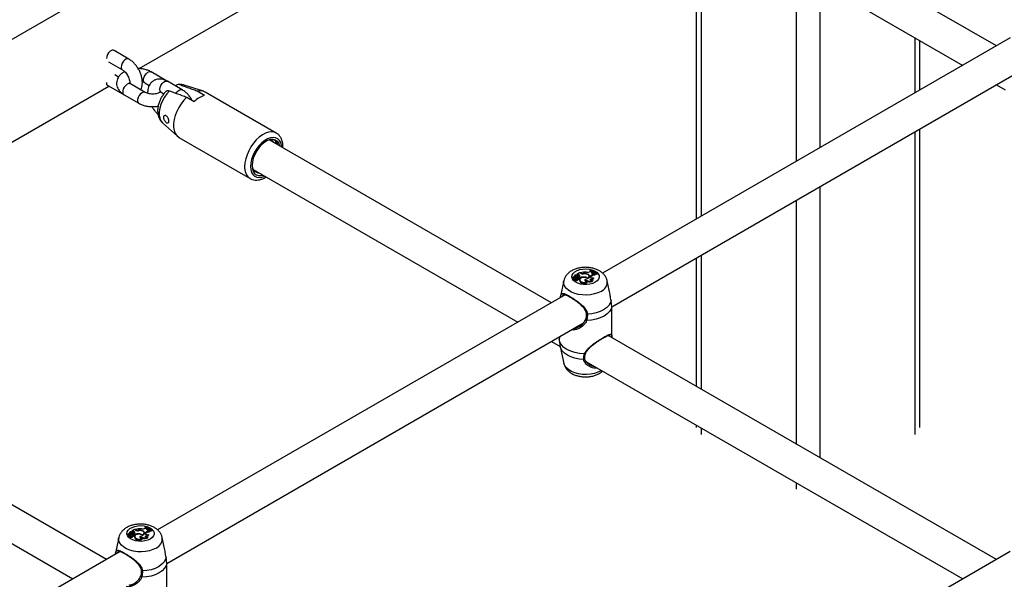
# Model space of a CAD drawing. Units: millimetres. Extents: x 0 to 42, y 0 to 29.8.
# Drawn here: x 31.3 to 32.3, y 24.8 to 25.3 of the extents above; entities that cross this region are included whole.
import ezdxf

# ---------------------------------------------------------------- set-up
doc = ezdxf.new("R2010")
doc.units = ezdxf.units.MM

msp = doc.modelspace()

# ---------------------------------------------------------------- linework, layer by layer
at = {"color": 7, "linetype": 'Continuous', "lineweight": 25}
for p, q in [((32.17982, 25.77155), (30.561, 24.83703)), ((31.43611, 25.2443), (31.83154, 25.47258)), ((32.25334, 25.26591), (31.98426, 25.42125)), ((31.9691, 25.39305), (32.22133, 25.24744)), ((31.96723, 25.38383), (31.96723, 25.10075)), ((32.26656, 25.27355), (31.87791, 25.04918)), ((32.18025, 25.22372), (32.18025, 25.27116)), ((31.41207, 25.2616), (31.41062, 25.26235)), ((31.42621, 25.25344), (31.41207, 25.2616)), ((31.40695, 25.25071), (31.42021, 25.24305)), ((31.88658, 25.01724), (32.2839, 25.24661)), ((31.41637, 25.23626), (31.41295, 25.23824)), ((31.46157, 25.23303), (31.44743, 25.24119)), ((32.26087, 25.23331), (32.26087, 25.23312)), ((31.01185, 24.99938), (31.40727, 25.22766)), ((31.40607, 25.22835), (31.42021, 25.22019)), ((31.44177, 25.2216), (31.42763, 25.22976)), ((31.44143, 25.2308), (31.44569, 25.22834)), ((31.47712, 25.22405), (31.46298, 25.23221)), ((31.49726, 25.22271), (31.47893, 25.22857)), ((32.25334, 25.22896), (32.26171, 25.22413)), ((31.42021, 25.22019), (31.42097, 25.2198)), ((31.42163, 25.21937), (31.43577, 25.21121)), ((31.45698, 25.22182), (31.45965, 25.22029)), ((31.48146, 25.21707), (31.48853, 25.21299)), ((31.49843, 25.2187), (31.49136, 25.22278)), ((31.56679, 25.18279), (31.49891, 25.22198)), ((31.45822, 25.19269), (31.47245, 25.17975)), ((32.18025, 24.90194), (32.18025, 25.18677)), ((31.47391, 25.17868), (31.5418, 25.13949)), ((31.56679, 25.18279), (31.56658, 25.18291)), ((31.82907, 25.02099), (31.56, 25.17632)), ((31.54484, 25.14813), (31.79707, 25.00252)), ((31.54754, 25.1466), (31.54555, 25.14707)), ((31.96723, 25.0638), (31.96723, 24.94124)), ((31.85071, 25.04635), (31.85066, 25.04587)), ((31.85074, 25.04612), (31.85072, 25.04601)), ((31.85191, 25.04516), (31.85182, 25.04597)), ((31.85233, 25.04651), (31.85224, 25.0457)), ((31.85224, 25.0457), (31.85225, 25.04558)), ((31.85234, 25.04641), (31.85225, 25.04558)), ((31.85266, 25.04732), (31.85269, 25.04726)), ((31.85273, 25.04693), (31.85269, 25.04726)), ((31.85344, 25.04807), (31.85335, 25.04769)), ((31.85411, 25.04721), (31.85335, 25.0472)), ((31.85591, 25.0495), (31.85344, 25.04807)), ((31.8541, 25.04808), (31.85344, 25.04807)), ((31.8541, 25.04808), (31.85411, 25.04721)), ((31.85426, 25.04639), (31.85434, 25.04557)), ((31.85436, 25.0457), (31.85427, 25.04651)), ((31.85434, 25.04557), (31.85436, 25.0457)), ((31.85582, 25.04741), (31.85573, 25.04658)), ((31.85667, 25.04906), (31.85591, 25.0495)), ((31.85645, 25.04966), (31.85637, 25.04923)), ((31.85693, 25.04938), (31.85645, 25.04966)), ((31.85935, 25.04886), (31.85935, 25.0485)), ((31.86023, 25.04551), (31.86023, 25.04508)), ((31.86355, 25.04835), (31.86353, 25.04792)), ((31.86506, 25.04557), (31.86497, 25.04639)), ((31.86588, 25.05261), (31.86577, 25.0518)), ((31.86618, 25.05278), (31.86588, 25.05261)), ((31.86632, 25.05088), (31.86696, 25.05124)), ((31.86639, 25.04629), (31.86669, 25.04665)), ((31.86639, 25.04629), (31.86647, 25.04545)), ((31.86647, 25.04545), (31.86677, 25.04581)), ((31.86669, 25.04665), (31.86677, 25.04581)), ((31.86771, 25.05078), (31.86696, 25.05124)), ((31.86734, 25.05031), (31.86771, 25.05078)), ((31.86734, 25.05031), (31.86742, 25.04952)), ((31.86743, 25.04948), (31.86781, 25.04998)), ((31.86771, 25.05078), (31.86781, 25.04998)), ((31.86965, 25.04929), (31.87029, 25.04957)), ((31.87096, 25.04933), (31.87029, 25.04957)), ((31.8705, 25.04817), (31.87062, 25.04731)), ((31.87096, 25.04933), (31.87111, 25.04852)), ((31.8725, 25.04922), (31.8728, 25.04939)), ((31.8725, 25.04922), (31.87252, 25.04834)), ((31.87252, 25.04834), (31.87295, 25.04859)), ((31.8728, 25.04939), (31.87295, 25.04859)), ((31.84089, 25.0419), (31.8374, 25.02587)), ((31.84937, 25.04504), (31.84928, 25.04422)), ((31.84941, 25.04529), (31.84939, 25.04506)), ((31.85139, 25.04513), (31.84941, 25.04506)), ((31.85081, 25.04532), (31.84943, 25.04527)), ((31.8501, 25.04378), (31.85001, 25.04297)), ((31.8518, 25.04413), (31.85171, 25.04494)), ((31.85211, 25.0433), (31.85211, 25.04241)), ((31.85244, 25.04533), (31.85233, 25.04446)), ((31.85421, 25.04293), (31.85412, 25.04375)), ((31.85501, 25.04418), (31.85505, 25.04332)), ((31.85524, 25.04547), (31.85518, 25.04502)), ((31.85524, 25.04547), (31.85593, 25.04507)), ((31.85563, 25.04385), (31.85555, 25.04466)), ((31.85557, 25.04439), (31.85591, 25.0442)), ((31.85593, 25.04507), (31.85591, 25.0442)), ((31.85601, 25.04304), (31.85593, 25.04223)), ((31.85593, 25.04223), (31.85605, 25.04151)), ((31.85613, 25.04234), (31.85605, 25.04151)), ((31.86149, 25.04334), (31.86145, 25.04243)), ((31.86337, 25.04447), (31.86336, 25.0441)), ((31.8634, 25.04161), (31.86359, 25.04091)), ((31.86647, 25.04545), (31.86637, 25.04531)), ((31.86841, 25.0426), (31.86867, 25.0419)), ((31.8691, 25.04479), (31.8692, 25.04406)), ((31.88428, 25.03287), (31.88232, 25.0419)), ((31.84229, 25.02862), (31.45365, 24.80426)), ((31.88657, 25.01684), (31.88658, 25.01784)), ((31.8866, 24.98819), (31.8866, 25.01684)), ((31.46231, 24.77231), (31.85964, 25.00169)), ((32.25334, 24.77607), (31.88309, 24.9898)), ((31.82907, 24.98404), (31.83745, 24.97921)), ((31.8366, 24.98839), (31.8366, 24.98819)), ((31.83664, 24.98819), (31.83663, 24.986)), ((31.83663, 24.986), (31.8369, 24.98293)), ((31.88657, 24.9882), (31.88658, 24.98779)), ((31.8374, 24.97917), (31.84089, 24.96313)), ((31.86091, 24.96771), (31.86091, 24.96769)), ((31.86204, 24.96501), (32.22133, 24.75759)), ((31.86569, 24.962), (31.8668, 24.96132)), ((31.40481, 24.77607), (31.13574, 24.9314)), ((31.12057, 24.9032), (31.37281, 24.75759)), ((31.96723, 24.90429), (31.96723, 24.90194)), ((31.42645, 24.80143), (31.4264, 24.80095)), ((31.42807, 24.80159), (31.42798, 24.80078)), ((31.42807, 24.80149), (31.42799, 24.80066)), ((31.4284, 24.8024), (31.42843, 24.80233)), ((31.42846, 24.80201), (31.42843, 24.80233)), ((31.42918, 24.80315), (31.42908, 24.80276)), ((31.42985, 24.80229), (31.42908, 24.80228)), ((31.43165, 24.80457), (31.42918, 24.80315)), ((31.42984, 24.80315), (31.42918, 24.80315)), ((31.42984, 24.80315), (31.42985, 24.80229)), ((31.42999, 24.80147), (31.43008, 24.80064)), ((31.43009, 24.80078), (31.43, 24.80159)), ((31.43155, 24.80249), (31.43147, 24.80166)), ((31.43241, 24.80414), (31.43165, 24.80457)), ((31.43219, 24.80473), (31.43211, 24.80431)), ((31.43266, 24.80446), (31.43219, 24.80473)), ((31.43508, 24.80394), (31.43509, 24.80357)), ((31.43929, 24.80343), (31.43926, 24.80299)), ((31.44079, 24.80065), (31.44071, 24.80146)), ((31.44162, 24.80768), (31.4415, 24.80687)), ((31.44192, 24.80786), (31.44162, 24.80768)), ((31.44206, 24.80596), (31.44269, 24.80632)), ((31.44213, 24.80137), (31.44243, 24.80173)), ((31.44243, 24.80173), (31.44251, 24.80089)), ((31.44344, 24.80586), (31.44269, 24.80632)), ((31.44308, 24.80539), (31.44344, 24.80586)), ((31.44308, 24.80539), (31.44315, 24.8046)), ((31.44316, 24.80456), (31.44355, 24.80506)), ((31.44344, 24.80586), (31.44355, 24.80506)), ((31.44539, 24.80437), (31.44603, 24.80465)), ((31.4467, 24.80441), (31.44603, 24.80465)), ((31.44623, 24.80325), (31.44635, 24.80239)), ((31.4467, 24.80441), (31.44684, 24.8036)), ((31.44824, 24.8043), (31.44854, 24.80447)), ((31.44824, 24.8043), (31.44826, 24.80342)), ((31.44826, 24.80342), (31.44869, 24.80367)), ((31.44854, 24.80447), (31.44869, 24.80367)), ((31.41663, 24.79697), (31.41314, 24.78094)), ((31.4251, 24.80011), (31.42502, 24.7993)), ((31.42515, 24.80036), (31.42512, 24.80013)), ((31.42712, 24.80021), (31.42515, 24.80014)), ((31.42655, 24.8004), (31.42517, 24.80035)), ((31.42583, 24.79886), (31.42575, 24.79804)), ((31.42647, 24.8012), (31.42646, 24.80108)), ((31.42753, 24.7992), (31.42745, 24.80002)), ((31.42764, 24.80024), (31.42756, 24.80105)), ((31.42784, 24.79838), (31.42784, 24.79748)), ((31.42798, 24.80078), (31.42799, 24.80066)), ((31.42817, 24.80041), (31.42806, 24.79954)), ((31.42995, 24.79801), (31.42986, 24.79882)), ((31.43008, 24.80064), (31.43009, 24.80078)), ((31.43074, 24.79926), (31.43078, 24.7984)), ((31.43097, 24.80055), (31.43091, 24.8001)), ((31.43097, 24.80055), (31.43166, 24.80015)), ((31.43137, 24.79893), (31.43128, 24.79974)), ((31.43131, 24.79947), (31.43165, 24.79927)), ((31.43166, 24.80015), (31.43165, 24.79927)), ((31.43175, 24.79812), (31.43166, 24.79731)), ((31.43166, 24.79731), (31.43178, 24.79659)), ((31.43187, 24.79742), (31.43178, 24.79659)), ((31.43597, 24.80058), (31.43596, 24.80016)), ((31.43722, 24.79842), (31.43719, 24.79751)), ((31.43911, 24.79955), (31.4391, 24.79918)), ((31.43913, 24.79669), (31.43933, 24.79598)), ((31.4422, 24.80053), (31.44211, 24.80039)), ((31.44213, 24.80137), (31.4422, 24.80053)), ((31.4422, 24.80053), (31.44251, 24.80089)), ((31.44415, 24.79768), (31.44441, 24.79698)), ((31.44484, 24.79986), (31.44494, 24.79914)), ((31.46002, 24.78794), (31.45805, 24.79697)), ((31.41803, 24.7837), (31.32263, 24.72863)), ((32.26656, 24.7837), (31.87791, 24.55934)), ((31.46231, 24.77191), (31.46232, 24.77292)), ((31.46234, 24.74327), (31.46234, 24.77191))]:
    msp.add_line(p, q, dxfattribs=at)
at = {"color": 8, "linetype": 'Continuous', "lineweight": 25}
for p, q in [((31.97191, 25.38293), (31.97191, 25.10345)), ((32.06242, 25.33918), (32.06242, 25.1557)), ((32.08505, 25.32611), (32.08505, 25.16876)), ((32.17556, 25.27386), (32.17556, 25.22101)), ((32.17556, 25.18406), (32.17556, 24.8954)), ((32.08505, 25.13181), (32.08505, 24.87322)), ((32.06242, 25.11875), (32.06242, 24.88628)), ((31.97191, 25.0665), (31.97191, 24.93853)), ((31.85693, 25.04938), (31.85689, 25.04894)), ((31.85081, 25.04532), (31.85082, 25.04511)), ((31.85106, 25.04465), (31.85105, 25.04414)), ((31.85161, 25.04478), (31.85166, 25.04403)), ((31.97191, 24.90158), (31.97191, 24.8954)), ((32.06242, 24.84933), (32.06242, 24.84315)), ((31.43266, 24.80446), (31.43263, 24.80402)), ((31.42655, 24.8004), (31.42655, 24.80019)), ((31.42679, 24.79973), (31.42679, 24.79922)), ((31.42734, 24.79986), (31.4274, 24.79911))]:
    msp.add_line(p, q, dxfattribs=at)
at = {"color": 8, "linetype": 'Continuous', "lineweight": 25, "flags": 128}
for points in [[(31.41207, 25.2616), (31.41119, 25.26188), (31.40981, 25.26166), (31.40833, 25.26081), (31.40695, 25.25943), (31.40582, 25.25768), (31.40508, 25.25578), (31.40483, 25.25396)], [(31.42621, 25.25344), (31.42533, 25.25371), (31.42395, 25.25349), (31.42248, 25.25264), (31.42109, 25.25126), (31.41996, 25.24952), (31.41923, 25.24762), (31.41897, 25.2458)], [(31.44143, 25.2308), (31.44075, 25.23143), (31.44025, 25.23273), (31.44025, 25.23444), (31.44075, 25.23633), (31.4417, 25.23818), (31.44298, 25.23976), (31.44443, 25.2409), (31.44588, 25.24144), (31.44715, 25.24132), (31.44743, 25.24119)], [(31.42763, 25.22976), (31.42735, 25.22989), (31.42608, 25.23001), (31.42463, 25.22947), (31.42318, 25.22833), (31.4219, 25.22675), (31.42095, 25.2249), (31.42045, 25.22301), (31.42045, 25.2213), (31.42095, 25.22), (31.42163, 25.21937)], [(31.45698, 25.22182), (31.45673, 25.22199), (31.456, 25.22304), (31.45574, 25.22457), (31.456, 25.22639), (31.45673, 25.22829), (31.45786, 25.23004), (31.45925, 25.23142), (31.46072, 25.23227), (31.4621, 25.23249), (31.46298, 25.23221)], [(31.47125, 25.22079), (31.472, 25.22187), (31.47339, 25.22325), (31.47486, 25.2241), (31.47625, 25.22432), (31.47713, 25.22405)], [(31.47893, 25.22857), (31.47735, 25.22889), (31.47482, 25.22879)], [(31.42021, 25.22019), (31.41996, 25.22036), (31.41966, 25.22066)], [(31.44177, 25.2216), (31.4415, 25.22173), (31.44022, 25.22184), (31.43877, 25.2213), (31.43732, 25.22017), (31.43604, 25.21858), (31.4351, 25.21673), (31.43459, 25.21484), (31.43459, 25.21314), (31.4351, 25.21183), (31.43577, 25.21121)], [(31.46492, 25.22308), (31.4624, 25.22026), (31.46014, 25.21707), (31.45823, 25.21363), (31.45673, 25.21005), (31.4557, 25.20646), (31.45518, 25.203), (31.45518, 25.19978), (31.4557, 25.19693), (31.45673, 25.19453), (31.45822, 25.19269)], [(31.56658, 25.18291), (31.56481, 25.18362), (31.56225, 25.18396), (31.55947, 25.18365), (31.55654, 25.18269), (31.55355, 25.1811), (31.55057, 25.17895), (31.5477, 25.17628), (31.54503, 25.17317), (31.54262, 25.16972), (31.54054, 25.16603), (31.53886, 25.16219), (31.53763, 25.15832), (31.53687, 25.15453), (31.53662, 25.15094)], [(31.57192, 25.16944), (31.57172, 25.17109), (31.57097, 25.1737), (31.56975, 25.17582), (31.5681, 25.1774), (31.56607, 25.17836), (31.56374, 25.17868), (31.56119, 25.17835), (31.55849, 25.17737), (31.55575, 25.17579), (31.55306, 25.17366), (31.55051, 25.17104), (31.54818, 25.16803), (31.54615, 25.16473), (31.5445, 25.16125), (31.54328, 25.15771), (31.54253, 25.15423), (31.54227, 25.15094)], [(31.54227, 25.15094), (31.54253, 25.14793), (31.54328, 25.14532), (31.5445, 25.14319), (31.54615, 25.14162), (31.54818, 25.14066), (31.55051, 25.14034), (31.55306, 25.14067), (31.55575, 25.14164), (31.55593, 25.14173)], [(31.87637, 25.03187), (31.8734, 25.03045), (31.87004, 25.02937), (31.86638, 25.02866), (31.86257, 25.02836), (31.85872, 25.02846), (31.85497, 25.02897), (31.85145, 25.02987), (31.84827, 25.03112), (31.84554, 25.0327), (31.84337, 25.03453), (31.84181, 25.03656), (31.84093, 25.03873), (31.84075, 25.04095), (31.8409, 25.04195)], [(31.85985, 24.96688), (31.85556, 24.96728), (31.85146, 24.96811), (31.84769, 24.96936), (31.84436, 24.97096), (31.84157, 24.97289), (31.83942, 24.97507), (31.83797, 24.97743), (31.8374, 24.97917)], [(31.8769, 24.95643), (31.87637, 24.95612), (31.8734, 24.95469), (31.87004, 24.95361), (31.86638, 24.95291), (31.86257, 24.9526), (31.85872, 24.9527), (31.85497, 24.95321), (31.85145, 24.95411), (31.84827, 24.95537), (31.84554, 24.95694), (31.84337, 24.95877), (31.84181, 24.96081), (31.84093, 24.96297), (31.84089, 24.96313)], [(31.4521, 24.78695), (31.44914, 24.78553), (31.44577, 24.78445), (31.44212, 24.78374), (31.4383, 24.78343), (31.43446, 24.78354), (31.43071, 24.78405), (31.42718, 24.78494), (31.424, 24.7862), (31.42128, 24.78777), (31.4191, 24.78961), (31.41755, 24.79164), (31.41666, 24.79381), (31.41649, 24.79603), (31.41664, 24.79702)]]:
    msp.add_lwpolyline(points, dxfattribs=at)
at = {"color": 7, "linetype": 'Continuous', "lineweight": 25, "flags": 128}
for points in [[(31.48146, 25.21707), (31.47864, 25.21417), (31.47604, 25.21087), (31.47375, 25.20726), (31.47183, 25.20345), (31.47034, 25.19954), (31.46932, 25.19566), (31.4688, 25.19191), (31.4688, 25.18841), (31.46932, 25.18526), (31.47034, 25.18256), (31.47183, 25.18037), (31.47375, 25.17878), (31.47391, 25.17868)], [(31.56384, 25.17682), (31.56127, 25.17666), (31.55853, 25.17575), (31.55572, 25.17413), (31.55297, 25.17187), (31.55041, 25.16907), (31.54814, 25.16585), (31.54626, 25.16236), (31.54485, 25.15874), (31.54398, 25.15516), (31.54369, 25.15176)], [(31.54369, 25.15176), (31.54395, 25.14884), (31.54474, 25.14634), (31.54602, 25.14437), (31.54774, 25.14299), (31.54983, 25.14227), (31.55221, 25.14223), (31.55425, 25.14269)], [(31.87079, 25.04049), (31.86843, 25.03941), (31.86569, 25.03867), (31.86274, 25.03832), (31.85972, 25.03837), (31.85681, 25.03882), (31.85415, 25.03965), (31.85189, 25.0408), (31.85016, 25.04223), (31.84905, 25.04385), (31.84861, 25.04557), (31.84888, 25.04731), (31.84982, 25.04896), (31.85141, 25.05045), (31.85354, 25.05168), (31.85611, 25.05259), (31.85898, 25.05314), (31.86198, 25.05329), (31.86497, 25.05304), (31.86777, 25.0524), (31.87024, 25.0514), (31.87225, 25.0501), (31.87368, 25.04856), (31.87446, 25.04688), (31.87455, 25.04514), (31.87394, 25.04343), (31.87267, 25.04185), (31.87079, 25.04049)], [(31.85584, 25.04625), (31.85582, 25.04634), (31.85573, 25.04658)], [(31.86337, 25.04447), (31.86409, 25.04485), (31.86461, 25.04532), (31.86491, 25.04585), (31.86497, 25.04641), (31.86477, 25.04696), (31.86434, 25.04746), (31.86371, 25.04788), (31.8629, 25.0482)], [(31.8632, 25.04403), (31.86413, 25.0444), (31.86487, 25.0449), (31.86535, 25.04549), (31.86555, 25.04613), (31.86545, 25.04678), (31.86507, 25.0474), (31.86442, 25.04793), (31.86355, 25.04835)], [(31.865, 25.04502), (31.86506, 25.04557), (31.86506, 25.04557)], [(31.86577, 25.0518), (31.86642, 25.05126), (31.86666, 25.05107)], [(31.86639, 25.04629), (31.86621, 25.04595), (31.86622, 25.04559), (31.86643, 25.04525), (31.8668, 25.04497), (31.86731, 25.04476), (31.8679, 25.04466), (31.86852, 25.04467), (31.8691, 25.04479)], [(31.86734, 25.05031), (31.8672, 25.05003), (31.86724, 25.04974), (31.86744, 25.04947), (31.86778, 25.04926), (31.86823, 25.04912), (31.86873, 25.04908), (31.86922, 25.04914), (31.86965, 25.04929)], [(31.87103, 25.04882), (31.87151, 25.04865), (31.87252, 25.04834)], [(31.85063, 25.0443), (31.85028, 25.0441), (31.85011, 25.04384), (31.85014, 25.04356), (31.85037, 25.04331), (31.85076, 25.04314), (31.85123, 25.04307), (31.85171, 25.04313), (31.85211, 25.0433)], [(31.85176, 25.04401), (31.85179, 25.04406), (31.8518, 25.04413)], [(31.85211, 25.0433), (31.85243, 25.04314), (31.85283, 25.04306), (31.85326, 25.04307), (31.85364, 25.04317), (31.85394, 25.04335), (31.8541, 25.04357), (31.85411, 25.04382), (31.85396, 25.04405)], [(31.85211, 25.04241), (31.85245, 25.04226), (31.85285, 25.04219), (31.85328, 25.0422), (31.85367, 25.0423), (31.85398, 25.04247), (31.85416, 25.04269), (31.85421, 25.04293)], [(31.85501, 25.04418), (31.85529, 25.04428), (31.85548, 25.04444), (31.85555, 25.04463), (31.85548, 25.04482), (31.8553, 25.04498), (31.85502, 25.04508), (31.85469, 25.04511), (31.85437, 25.04507)], [(31.8632, 25.04403), (31.86231, 25.04463), (31.8611, 25.04502), (31.85974, 25.04513), (31.85839, 25.04497), (31.85723, 25.04454), (31.85641, 25.0439), (31.85603, 25.04313), (31.85613, 25.04234)], [(31.86149, 25.04334), (31.86112, 25.04305), (31.86094, 25.04271), (31.86097, 25.04235), (31.86121, 25.04202), (31.86163, 25.04176), (31.86217, 25.04159), (31.86279, 25.04154), (31.8634, 25.04161)], [(31.86145, 25.04243), (31.86113, 25.04213), (31.86112, 25.04211)], [(31.86145, 25.04243), (31.86198, 25.04186), (31.86244, 25.04155)], [(31.88658, 25.01784), (31.88596, 25.01519), (31.8845, 25.01264), (31.88225, 25.0103), (31.87928, 25.00823), (31.87571, 25.00652), (31.87165, 25.00522), (31.86724, 25.00438), (31.86264, 25.00402)], [(31.88593, 25.0231), (31.88524, 25.02062), (31.88379, 25.01826), (31.88164, 25.01608), (31.87885, 25.01415), (31.87552, 25.01255), (31.87174, 25.0113), (31.86765, 25.01047), (31.86336, 25.01007)], [(31.8619, 25.00515), (31.86174, 25.00506), (31.86165, 25.00492), (31.86164, 25.00475), (31.86172, 25.00457), (31.86187, 25.00439), (31.86209, 25.00423), (31.86235, 25.0041), (31.86264, 25.00402)], [(31.86057, 24.97217), (31.85597, 24.97253), (31.85156, 24.97338), (31.8475, 24.97468), (31.84393, 24.97639), (31.84096, 24.97845), (31.83871, 24.9808), (31.83725, 24.98334), (31.83663, 24.986)], [(31.44653, 24.79556), (31.44416, 24.79448), (31.44143, 24.79375), (31.43847, 24.7934), (31.43546, 24.79345), (31.43254, 24.7939), (31.42989, 24.79472), (31.42763, 24.79588), (31.4259, 24.79731), (31.42479, 24.79893), (31.42435, 24.80065), (31.42461, 24.80239), (31.42556, 24.80404), (31.42714, 24.80552), (31.42928, 24.80676), (31.43185, 24.80767), (31.43471, 24.80822), (31.43772, 24.80837), (31.4407, 24.80812), (31.44351, 24.80747), (31.44598, 24.80648), (31.44799, 24.80517), (31.44942, 24.80364), (31.4502, 24.80196), (31.45029, 24.80022), (31.44968, 24.79851), (31.4484, 24.79693), (31.44653, 24.79556)], [(31.43157, 24.80133), (31.43155, 24.80141), (31.43147, 24.80166)], [(31.43911, 24.79955), (31.43982, 24.79993), (31.44035, 24.8004), (31.44065, 24.80093), (31.4407, 24.80149), (31.44051, 24.80204), (31.44008, 24.80254), (31.43944, 24.80296), (31.43864, 24.80327)], [(31.43894, 24.79911), (31.43987, 24.79948), (31.4406, 24.79998), (31.44109, 24.80057), (31.44129, 24.80121), (31.44119, 24.80186), (31.4408, 24.80248), (31.44016, 24.80301), (31.43929, 24.80343)], [(31.4415, 24.80687), (31.44216, 24.80633), (31.4424, 24.80615)], [(31.44308, 24.80539), (31.44294, 24.8051), (31.44297, 24.80481), (31.44317, 24.80455), (31.44352, 24.80433), (31.44397, 24.8042), (31.44447, 24.80416), (31.44496, 24.80422), (31.44539, 24.80437)], [(31.44677, 24.80389), (31.44725, 24.80373), (31.44826, 24.80342)], [(31.42637, 24.79938), (31.42602, 24.79918), (31.42584, 24.79892), (31.42587, 24.79864), (31.4261, 24.79839), (31.42649, 24.79821), (31.42697, 24.79815), (31.42745, 24.79821), (31.42784, 24.79838)], [(31.4275, 24.79909), (31.42752, 24.79913), (31.42753, 24.7992)], [(31.42784, 24.79838), (31.42817, 24.79822), (31.42857, 24.79814), (31.42899, 24.79815), (31.42938, 24.79825), (31.42967, 24.79842), (31.42984, 24.79865), (31.42985, 24.79889), (31.4297, 24.79912)], [(31.42784, 24.79748), (31.42818, 24.79734), (31.42859, 24.79727), (31.42901, 24.79728), (31.4294, 24.79738), (31.42971, 24.79755), (31.4299, 24.79777), (31.42995, 24.79801)], [(31.43074, 24.79926), (31.43102, 24.79936), (31.43121, 24.79952), (31.43128, 24.79971), (31.43122, 24.79989), (31.43103, 24.80005), (31.43076, 24.80016), (31.43043, 24.80019), (31.4301, 24.80015)], [(31.43894, 24.79911), (31.43804, 24.79971), (31.43684, 24.8001), (31.43547, 24.80021), (31.43413, 24.80004), (31.43297, 24.79961), (31.43214, 24.79898), (31.43176, 24.79821), (31.43187, 24.79742)], [(31.43722, 24.79842), (31.43685, 24.79813), (31.43668, 24.79779), (31.43671, 24.79743), (31.43695, 24.7971), (31.43736, 24.79684), (31.43791, 24.79667), (31.43852, 24.79662), (31.43913, 24.79669)], [(31.43719, 24.79751), (31.43687, 24.79721), (31.43686, 24.79719)], [(31.43719, 24.79751), (31.43771, 24.79694), (31.43818, 24.79663)], [(31.44073, 24.8001), (31.44079, 24.80065), (31.44079, 24.80065)], [(31.44213, 24.80137), (31.44195, 24.80102), (31.44196, 24.80067), (31.44216, 24.80033), (31.44254, 24.80005), (31.44304, 24.79984), (31.44364, 24.79974), (31.44425, 24.79975), (31.44484, 24.79986)], [(31.46167, 24.77817), (31.46097, 24.7757), (31.45952, 24.77333), (31.45737, 24.77116), (31.45459, 24.76923), (31.45125, 24.76762), (31.44748, 24.76638), (31.44338, 24.76555), (31.4391, 24.76514)], [(31.46232, 24.77292), (31.4617, 24.77026), (31.46023, 24.76772), (31.45798, 24.76537), (31.45502, 24.76331), (31.45144, 24.7616), (31.44738, 24.7603), (31.44297, 24.75946), (31.43837, 24.7591)], [(31.43764, 24.76023), (31.43747, 24.76013), (31.43738, 24.76), (31.43738, 24.75983), (31.43746, 24.75965), (31.43761, 24.75947), (31.43783, 24.75931), (31.43809, 24.75918), (31.43837, 24.7591)]]:
    msp.add_lwpolyline(points, dxfattribs=at)
at = {"color": 8, "linetype": 'Continuous', "lineweight": 25}
for centre, radius, start, end in [((31.4218, 25.24542), 0.00286, 172.48695, 236.15383), ((31.40766, 25.23072), 0.00286, 172.48682, 236.15498), ((31.54889, 25.14958), 0.01235, 173.70895, 234.21466), ((31.87248, 25.04095), 0.00988, 293.14333, 5.58952), ((31.86303, 25.01089), 0.000887, 214.0534, 291.9395), ((31.86093, 24.97285), 0.000763, 242.40494, 325.98706), ((31.85998, 24.96781), 0.00094, 261.93823, 352.95405), ((31.44822, 24.79603), 0.00988, 293.14333, 5.58952), ((31.43876, 24.76597), 0.000887, 214.0534, 291.9395)]:
    msp.add_arc(centre, radius, start, end, dxfattribs=at)
at = {"color": 7, "linetype": 'Continuous', "lineweight": 25}
for centre, radius, start, end in [((31.5048, 25.19625), 0.02334, 105.81993, 134.17469), ((31.49415, 25.21307), 0.01011, 61.86933, 105.98462), ((31.56282, 25.1694), 0.0075, 7.75581, 82.2085), ((31.55081, 25.15194), 0.00714, 174.68851, 268.14047), ((31.84958, 25.0465), 0.00121, 262.80327, 341.61298), ((31.85221, 25.04591), 0.00149, 72.23574, 171.8433), ((31.85105, 25.046), 0.000719, 251.14612, 12.50673), ((31.85265, 25.04639), 0.000933, 89.48476, 194.49561), ((31.85277, 25.04533), 0.00109, 114.75905, 149.36918), ((31.85109, 25.04493), 0.00133, 354.3568, 29.10993), ((31.85251, 25.04652), 0.00207, 265.02816, 332.51262), ((31.85329, 25.04612), 0.001, 15.47923, 163.39338), ((31.85117, 25.04576), 0.00134, 341.49374, 29.14249), ((31.85254, 25.04726), 0.00193, 267.00612, 333.2707), ((31.85333, 25.04723), 0.0000304, 141.65106, 298.14553), ((31.85445, 25.04642), 0.00169, 35.90087, 101.70425), ((31.85444, 25.04565), 0.0016, 35.89186, 101.8548), ((31.85432, 25.0468), 0.00161, 304.57873, 22.27651), ((31.85924, 25.03371), 0.01183, 85.20161, 106.25086), ((31.86152, 25.02992), 0.02037, 86.82607, 104.40634), ((31.85904, 25.05358), 0.0051, 242.37397, 275.96657), ((31.85907, 25.05345), 0.0046, 242.16017, 273.38935), ((31.86053, 25.04104), 0.00791, 67.57529, 98.64571), ((31.86047, 25.04008), 0.00848, 73.30283, 96.09938), ((31.86012, 25.03989), 0.00562, 54.64893, 88.912), ((31.86354, 25.05624), 0.00604, 261.5128, 297.43771), ((31.8636, 25.04528), 0.00189, 12.35913, 45.77538), ((31.87681, 25.06582), 0.01715, 230.40101, 255.44864), ((31.8772, 25.06614), 0.01732, 230.49597, 255.29087), ((31.87045, 25.04276), 0.00541, 89.55823, 134.07903), ((31.8705, 25.04194), 0.00537, 88.69425, 133.89878), ((31.87666, 25.06525), 0.01736, 239.16246, 246.50113), ((31.87125, 25.04854), 0.000842, 110.15079, 205.82742), ((31.87152, 25.04753), 0.00107, 112.45878, 160.27259), ((31.84934, 25.04422), 0.0000623, 179.51406, 246.52642), ((31.85092, 25.04763), 0.00382, 245.15411, 257.96311), ((31.8494, 25.04504), 0.000027, 59.54039, 220.71818), ((31.85109, 25.04887), 0.00421, 245.99646, 269.4903), ((31.84943, 25.04528), 0.0000132, 80.83695, 283.32634), ((31.85126, 25.04345), 0.00134, 201.20767, 308.84484), ((31.85185, 25.0466), 0.0026, 242.05443, 304.15148), ((31.85109, 25.04573), 0.00108, 268.04104, 298.42071), ((31.85148, 25.04495), 0.000207, 307.99816, 116.62622), ((31.85144, 25.04513), 0.000468, 308.06735, 3.66737), ((31.85531, 25.04226), 0.00296, 108.62735, 132.52002), ((31.85412, 25.04695), 0.00291, 266.89007, 287.77038), ((31.85413, 25.04617), 0.00299, 271.00789, 287.75899), ((31.85506, 25.04389), 0.000575, 268.59498, 355.5091), ((31.859, 25.03412), 0.01054, 100.03823, 107.01992), ((31.86009, 25.04452), 0.00504, 216.65981, 314.12839), ((31.8601, 25.04531), 0.00495, 216.80986, 311.72166), ((31.86539, 25.0471), 0.00542, 223.91511, 303.92766), ((31.86528, 25.0469), 0.00604, 253.06689, 304.17428), ((31.86666, 25.04619), 0.00281, 252.35245, 330.10343), ((31.86773, 25.04485), 0.00235, 214.90384, 286.91354), ((31.86718, 25.04476), 0.00214, 268.40698, 340.98457), ((31.42794, 24.80099), 0.00149, 72.23574, 171.8433), ((31.42839, 24.80147), 0.000933, 89.48476, 194.49561), ((31.42903, 24.8012), 0.001, 15.47923, 163.39338), ((31.4269, 24.80083), 0.00134, 341.49374, 29.14249), ((31.42827, 24.80233), 0.00193, 267.00612, 333.2707), ((31.42907, 24.80231), 0.0000304, 141.65106, 298.14553), ((31.43018, 24.8015), 0.00169, 35.90087, 101.70425), ((31.43017, 24.80073), 0.0016, 35.89186, 101.8548), ((31.43006, 24.80188), 0.00161, 304.57873, 22.27651), ((31.43726, 24.785), 0.02037, 86.82607, 104.40634), ((31.43477, 24.80865), 0.0051, 242.37397, 275.96657), ((31.43481, 24.80853), 0.0046, 242.16017, 273.38935), ((31.43627, 24.79612), 0.00791, 67.57529, 98.64571), ((31.4362, 24.79515), 0.00848, 73.30283, 96.09938), ((31.43928, 24.81131), 0.00604, 261.5128, 297.43771), ((31.43934, 24.80036), 0.00189, 12.35892, 45.77505), ((31.45255, 24.8209), 0.01715, 230.40101, 255.44864), ((31.45294, 24.82122), 0.01732, 230.49597, 255.29087), ((31.44619, 24.79784), 0.00541, 89.55823, 134.07903), ((31.44623, 24.79702), 0.00537, 88.69425, 133.89878), ((31.4524, 24.82033), 0.01736, 239.16246, 246.50113), ((31.44699, 24.80362), 0.000842, 110.15079, 205.82742), ((31.44725, 24.80261), 0.00107, 112.45878, 160.27259), ((31.42508, 24.7993), 0.0000623, 179.51406, 246.52642), ((31.42666, 24.80271), 0.00382, 245.15411, 257.96307), ((31.42513, 24.80011), 0.000027, 59.54039, 220.71818), ((31.42683, 24.80395), 0.00421, 245.99646, 269.4903), ((31.42516, 24.80036), 0.0000132, 80.83695, 283.32634), ((31.42532, 24.80158), 0.00121, 262.80327, 341.61298), ((31.427, 24.79853), 0.00134, 201.20767, 308.84484), ((31.42759, 24.80168), 0.0026, 242.05443, 304.15148), ((31.42678, 24.80108), 0.000719, 251.14612, 12.50673), ((31.42683, 24.80081), 0.00108, 268.04104, 298.42071), ((31.42721, 24.80002), 0.000207, 307.99816, 116.62622), ((31.42718, 24.80021), 0.000468, 308.06735, 3.66737), ((31.4285, 24.80041), 0.00109, 114.75905, 149.36918), ((31.42682, 24.80001), 0.00133, 354.3568, 29.10993), ((31.42824, 24.8016), 0.00207, 265.02816, 332.51262), ((31.43105, 24.79734), 0.00296, 108.62735, 132.52002), ((31.42986, 24.80203), 0.00291, 266.89007, 287.77038), ((31.42987, 24.80125), 0.00299, 271.00789, 287.75899), ((31.4308, 24.79897), 0.000575, 268.59498, 355.5091), ((31.43473, 24.7892), 0.01054, 100.03822, 107.01992), ((31.43498, 24.78879), 0.01183, 85.20161, 106.25086), ((31.43582, 24.7996), 0.00504, 216.65981, 314.12839), ((31.43583, 24.80039), 0.00495, 216.80986, 311.72166), ((31.43586, 24.79497), 0.00562, 54.64893, 88.912), ((31.44113, 24.80218), 0.00542, 223.91511, 303.92766), ((31.44101, 24.80198), 0.00604, 253.06689, 304.17428), ((31.4424, 24.80127), 0.00281, 252.35245, 330.10343), ((31.44347, 24.79993), 0.00235, 214.90384, 286.91354), ((31.44293, 24.79983), 0.00213, 268.99137, 341.06463)]:
    msp.add_arc(centre, radius, start, end, dxfattribs=at)
for points, knots in [([(31.4375, 25.22406), (31.43754, 25.22412), (31.43805, 25.22491), (31.43861, 25.22672), (31.43914, 25.22949), (31.43914, 25.23255), (31.43866, 25.2358), (31.43769, 25.23912), (31.43629, 25.24238), (31.43449, 25.24548), (31.43235, 25.24832), (31.42991, 25.25084), (31.42781, 25.25248), (31.42654, 25.25325), (31.42621, 25.25344)], [0, 0, 0, 0, 0.006548, 0.091281, 0.180372, 0.274457, 0.372039, 0.470469, 0.56857, 0.666509, 0.764881, 0.864212, 0.965289, 1, 1, 1, 1]), ([(31.42021, 25.24305), (31.42042, 25.24292), (31.42103, 25.24255), (31.42219, 25.24158), (31.42358, 25.24005), (31.42488, 25.23818), (31.42595, 25.23612), (31.4267, 25.23405), (31.42709, 25.23219), (31.42714, 25.2308), (31.42705, 25.23035), (31.42702, 25.23017)], [0, 0, 0, 0, 0.062101, 0.179713, 0.301128, 0.426086, 0.552779, 0.678991, 0.802466, 0.922101, 1, 1, 1, 1]), ([(31.44743, 25.24119), (31.44689, 25.24148), (31.44539, 25.24229), (31.44268, 25.24329), (31.43929, 25.24403), (31.4367, 25.24437), (31.4353, 25.24433), (31.43508, 25.24433)], [0, 0, 0, 0, 0.151885, 0.418815, 0.685178, 0.9506, 1, 1, 1, 1]), ([(31.4222, 25.24151), (31.42124, 25.24093), (31.41944, 25.23986), (31.41735, 25.23782), (31.41583, 25.23564), (31.41482, 25.23319), (31.41442, 25.23057), (31.41468, 25.22793), (31.41554, 25.22548), (31.41692, 25.22327), (31.41881, 25.22128), (31.42048, 25.22005), (31.42149, 25.21945), (31.42163, 25.21937)], [0, 0, 0, 0, 0.115309, 0.215967, 0.311316, 0.402751, 0.502218, 0.597025, 0.689456, 0.782355, 0.878711, 0.983883, 1, 1, 1, 1]), ([(31.46298, 25.23221), (31.46244, 25.23251), (31.46103, 25.23327), (31.45868, 25.23407), (31.45601, 25.23445), (31.45343, 25.23427), (31.45097, 25.23352), (31.44874, 25.2322), (31.44689, 25.23037), (31.44549, 25.22819), (31.44457, 25.22569), (31.44408, 25.22317), (31.44412, 25.22143), (31.44414, 25.22067)], [0, 0, 0, 0, 0.06402, 0.16631, 0.26315, 0.355562, 0.445504, 0.541608, 0.634777, 0.727216, 0.822123, 0.921913, 1, 1, 1, 1]), ([(31.40481, 25.22917), (31.40491, 25.2291), (31.40531, 25.22878), (31.40574, 25.22853), (31.40607, 25.22835)], [0, 0, 0, 0, 0.237581, 1, 1, 1, 1]), ([(31.42763, 25.22976), (31.42744, 25.22988), (31.42691, 25.2302), (31.42648, 25.23065), (31.42647, 25.23068), (31.42647, 25.23069)], [0, 0, 0, 0, 0.227877, 0.653327, 1, 1, 1, 1]), ([(31.43906, 25.23173), (31.43925, 25.23169), (31.44006, 25.2315), (31.44082, 25.23114), (31.44131, 25.23086), (31.44143, 25.2308)], [0, 0, 0, 0, 0.199388, 0.813262, 1, 1, 1, 1]), ([(31.46223, 25.2326), (31.46214, 25.23267), (31.46194, 25.23282), (31.46171, 25.23295), (31.46157, 25.23303)], [0, 0, 0, 0, 0.4082866, 1, 1, 1, 1]), ([(31.47482, 25.22879), (31.47478, 25.22881), (31.47416, 25.22903), (31.47298, 25.22915), (31.47167, 25.2287), (31.47118, 25.22792), (31.47098, 25.2276)], [0, 0, 0, 0, 0.025213, 0.382103, 0.744019, 1, 1, 1, 1]), ([(31.47882, 25.22853), (31.47854, 25.22864), (31.47742, 25.22906), (31.4752, 25.22927), (31.47333, 25.22905), (31.47235, 25.22893)], [0, 0, 0, 0, 0.135378, 0.54826, 1, 1, 1, 1]), ([(31.49136, 25.22278), (31.48981, 25.22335), (31.48429, 25.22536), (31.47878, 25.22736), (31.47482, 25.22879)], [0, 0, 0, 0, 0.282381, 1, 1, 1, 1]), ([(31.48641, 25.21421), (31.48606, 25.21483), (31.48514, 25.21649), (31.48325, 25.21893), (31.48082, 25.22145), (31.47872, 25.22309), (31.47745, 25.22385), (31.47712, 25.22405)], [0, 0, 0, 0, 0.148439, 0.399629, 0.653267, 0.911366, 1, 1, 1, 1]), ([(31.45673, 25.22251), (31.45673, 25.22252), (31.45675, 25.22255), (31.45644, 25.22217), (31.45556, 25.22155), (31.45414, 25.22089), (31.45228, 25.22036), (31.45011, 25.22004), (31.44779, 25.22001), (31.44552, 25.22026), (31.44357, 25.22076), (31.44238, 25.22126), (31.44188, 25.22154), (31.44177, 25.2216)], [0, 0, 0, 0, 0.049333, 0.14364, 0.241361, 0.340502, 0.44311, 0.549282, 0.657718, 0.76674, 0.874176, 0.970652, 1, 1, 1, 1]), ([(31.46139, 25.22241), (31.46124, 25.22226), (31.46027, 25.22125), (31.45867, 25.21913), (31.45676, 25.216), (31.45526, 25.21265), (31.45419, 25.20916), (31.45363, 25.20559), (31.45365, 25.2022), (31.45423, 25.19911), (31.45528, 25.19645), (31.45658, 25.19431), (31.4577, 25.19325), (31.45816, 25.19282)], [0, 0, 0, 0, 0.019151, 0.124478, 0.229454, 0.33498, 0.441806, 0.550979, 0.663178, 0.759815, 0.851469, 0.939369, 1, 1, 1, 1]), ([(31.45558, 25.22237), (31.45557, 25.22237), (31.4555, 25.22236), (31.45582, 25.22236), (31.45643, 25.22213), (31.45689, 25.22187), (31.45698, 25.22182)], [0, 0, 0, 0, 0.056867, 0.46873, 0.891618, 1, 1, 1, 1]), ([(31.46148, 25.22233), (31.46164, 25.22255), (31.46214, 25.22324), (31.46341, 25.22347), (31.46449, 25.22319), (31.46492, 25.22308)], [0, 0, 0, 0, 0.216518, 0.685477, 1, 1, 1, 1]), ([(31.46492, 25.22308), (31.4661, 25.22265), (31.47006, 25.22122), (31.47557, 25.21922), (31.47991, 25.21764), (31.48146, 25.21707)], [0, 0, 0, 0, 0.2133979, 0.717619, 1, 1, 1, 1]), ([(31.43577, 25.21121), (31.43631, 25.21091), (31.4378, 25.21011), (31.44052, 25.20912), (31.44391, 25.20834), (31.44745, 25.208), (31.45093, 25.20803), (31.45314, 25.2084), (31.45419, 25.20857)], [0, 0, 0, 0, 0.104185, 0.287283, 0.469993, 0.652057, 0.833943, 1, 1, 1, 1]), ([(31.44812, 25.20807), (31.44833, 25.2077), (31.44912, 25.20629), (31.45088, 25.20411), (31.45263, 25.20215), (31.45372, 25.20132), (31.45393, 25.20117)], [0, 0, 0, 0, 0.137229, 0.521451, 0.909417, 1, 1, 1, 1]), ([(31.46376, 25.19613), (31.46362, 25.19658), (31.46334, 25.19747), (31.46268, 25.19862), (31.4619, 25.19945), (31.46107, 25.19984), (31.46031, 25.19976), (31.45973, 25.19925), (31.45941, 25.19839), (31.4594, 25.19727), (31.45972, 25.19603), (31.4603, 25.1948), (31.46105, 25.1937), (31.46185, 25.19284), (31.46261, 25.1923), (31.46326, 25.19213), (31.46375, 25.19239), (31.46404, 25.19308), (31.46411, 25.1941), (31.464, 25.19518), (31.46383, 25.19586), (31.46376, 25.19613)], [0, 0, 0, 0, 0.0552171, 0.1103916, 0.1662974, 0.2210701, 0.2742593, 0.3269277, 0.3798587, 0.4330107, 0.4861878, 0.5393481, 0.5923028, 0.6449702, 0.6980542, 0.7525915, 0.8084402, 0.8636099, 0.9161657, 0.9666799, 1, 1, 1, 1]), ([(31.57309, 25.16877), (31.57311, 25.16899), (31.57324, 25.17043), (31.57298, 25.17292), (31.57228, 25.17599), (31.57108, 25.17861), (31.56945, 25.18077), (31.56789, 25.18223), (31.56677, 25.18275), (31.56648, 25.18288)], [0, 0, 0, 0, 0.036519, 0.230973, 0.425971, 0.59739, 0.762354, 0.938988, 1, 1, 1, 1]), ([(31.56084, 25.17628), (31.56142, 25.17628), (31.56292, 25.17627), (31.56362, 25.17486), (31.56405, 25.17399)], [0, 0, 0, 0, 0.380168, 1, 1, 1, 1]), ([(31.56384, 25.17682), (31.56448, 25.17659), (31.56609, 25.17601), (31.56756, 25.17429), (31.56768, 25.17236), (31.56771, 25.17187)], [0, 0, 0, 0, 0.3300205, 0.8293616, 1, 1, 1, 1]), ([(31.56489, 25.17635), (31.56501, 25.17625), (31.56573, 25.17557), (31.5662, 25.17428), (31.56622, 25.17291), (31.56623, 25.17273)], [0, 0, 0, 0, 0.138629, 0.888257, 1, 1, 1, 1]), ([(31.54167, 25.13966), (31.54209, 25.13939), (31.54324, 25.13866), (31.54545, 25.13808), (31.54814, 25.13788), (31.55096, 25.13827), (31.55385, 25.13925), (31.55593, 25.14021), (31.55699, 25.14097), (31.5571, 25.14105)], [0, 0, 0, 0, 0.094402, 0.264075, 0.433901, 0.608475, 0.79014, 0.978124, 1, 1, 1, 1]), ([(31.88224, 25.04192), (31.88219, 25.04225), (31.88198, 25.04348), (31.88104, 25.04545), (31.8795, 25.04773), (31.87746, 25.04974), (31.87497, 25.05148), (31.87204, 25.05292), (31.86874, 25.05398), (31.8652, 25.05462), (31.86154, 25.05484), (31.85788, 25.05461), (31.85428, 25.05394), (31.85084, 25.0528), (31.84779, 25.05123), (31.84525, 25.04932), (31.84325, 25.04718), (31.84184, 25.0448), (31.84106, 25.04303), (31.84094, 25.04206), (31.84094, 25.04197)], [0, 0, 0, 0, 0.0203382, 0.0742612, 0.1286344, 0.1849459, 0.2443162, 0.3069151, 0.3716095, 0.4366316, 0.5015238, 0.5665848, 0.6322968, 0.6992458, 0.7679976, 0.828868, 0.8866132, 0.9416857, 0.995079, 1, 1, 1, 1]), ([(31.85269, 25.04726), (31.85269, 25.04726), (31.85269, 25.04725), (31.85269, 25.04724), (31.8527, 25.04717), (31.8527, 25.04706), (31.85271, 25.04697), (31.85271, 25.04692)], [0, 0, 0, 0, 0.006908, 0.03454, 0.145072, 0.587182, 1, 1, 1, 1]), ([(31.85335, 25.04769), (31.85335, 25.04769), (31.85335, 25.04768), (31.85335, 25.04768), (31.85335, 25.04767), (31.85334, 25.04766), (31.85334, 25.04764), (31.85334, 25.04764)], [0, 0, 0, 0, 0.007836, 0.039186, 0.164575, 0.666063, 1, 1, 1, 1]), ([(31.85335, 25.04769), (31.85335, 25.04767), (31.85335, 25.04759), (31.85335, 25.04747), (31.85335, 25.04732), (31.85335, 25.04724), (31.85335, 25.0472)], [0, 0, 0, 0, 0.073447, 0.5, 0.75, 1, 1, 1, 1]), ([(31.84938, 25.04502), (31.84938, 25.045), (31.84937, 25.04488), (31.84935, 25.0446), (31.84933, 25.04434), (31.84932, 25.04416)], [0, 0, 0, 0, 0.078947, 0.394734, 1, 1, 1, 1]), ([(31.84943, 25.04527), (31.84943, 25.04526), (31.84943, 25.0452), (31.84943, 25.04513), (31.84943, 25.04507), (31.84943, 25.04506)], [0, 0, 0, 0, 0.174192, 0.87096, 1, 1, 1, 1]), ([(31.84062, 25.02879), (31.84067, 25.02882), (31.84078, 25.02891), (31.84127, 25.02893), (31.84239, 25.02864), (31.84393, 25.02798), (31.84524, 25.02727), (31.84589, 25.02692)], [0, 0, 0, 0, 0.1363002, 0.3435643, 0.5663388, 0.7842711, 1, 1, 1, 1]), ([(31.84589, 25.02692), (31.8459, 25.02691), (31.84653, 25.02658), (31.84808, 25.02563), (31.85044, 25.02411), (31.85296, 25.02234), (31.8555, 25.02036), (31.85795, 25.01817), (31.86001, 25.01589), (31.86141, 25.01361), (31.86216, 25.0118), (31.8622, 25.01071), (31.86221, 25.01038)], [0, 0, 0, 0, 0.001244, 0.118796, 0.236788, 0.357451, 0.482126, 0.61305, 0.746862, 0.856067, 0.956359, 1, 1, 1, 1]), ([(31.88593, 25.0231), (31.88568, 25.0246), (31.88542, 25.02614), (31.88492, 25.02942), (31.88477, 25.03126), (31.88428, 25.03283), (31.88427, 25.03286)], [0, 0, 0, 0, 0.4819245, 0.4940311, 0.988662, 1, 1, 1, 1]), ([(31.88658, 25.01784), (31.88649, 25.01918), (31.88638, 25.02078), (31.886, 25.02276), (31.88593, 25.0231)], [0, 0, 0, 0, 0.832421, 1, 1, 1, 1]), ([(31.86228, 25.0104), (31.86229, 25.0103), (31.86243, 25.00928), (31.86229, 25.00739), (31.86197, 25.00554), (31.86156, 25.00471), (31.86152, 25.00464)], [0, 0, 0, 0, 0.0497643, 0.4975048, 0.9560184, 1, 1, 1, 1]), ([(31.86336, 25.01007), (31.86337, 25.00831), (31.86338, 25.0062), (31.86274, 25.00433), (31.86264, 25.00402)], [0, 0, 0, 0, 0.832274, 1, 1, 1, 1]), ([(31.85085, 24.99661), (31.85132, 24.99667), (31.85276, 24.99683), (31.85569, 24.99811), (31.85947, 25.00069), (31.86109, 25.00366), (31.8619, 25.00515)], [0, 0, 0, 0, 0.101408, 0.309521, 0.653843, 1, 1, 1, 1]), ([(31.87797, 24.98712), (31.87868, 24.98754), (31.8801, 24.98837), (31.88187, 24.98929), (31.88328, 24.98991), (31.88423, 24.99019), (31.88453, 24.99013), (31.8845, 24.99015), (31.8845, 24.99015)], [0, 0, 0, 0, 0.194013, 0.391368, 0.589148, 0.788955, 0.9848, 1, 1, 1, 1]), ([(31.83687, 24.98293), (31.83693, 24.98201), (31.83703, 24.98074), (31.83736, 24.97951), (31.83745, 24.97918)], [0, 0, 0, 0, 0.725601, 1, 1, 1, 1]), ([(31.86162, 24.9724), (31.86175, 24.97278), (31.86212, 24.97388), (31.86338, 24.97566), (31.86527, 24.97778), (31.86768, 24.97995), (31.87033, 24.98203), (31.87298, 24.98392), (31.87548, 24.98558), (31.87718, 24.98666), (31.87795, 24.98711), (31.87797, 24.98712)], [0, 0, 0, 0, 0.0636055, 0.1838484, 0.3153991, 0.4593617, 0.6092253, 0.740072, 0.8638897, 0.9955197, 1, 1, 1, 1]), ([(31.85985, 24.96688), (31.85984, 24.96832), (31.85983, 24.97005), (31.86047, 24.97187), (31.86057, 24.97217)], [0, 0, 0, 0, 0.832274, 1, 1, 1, 1]), ([(31.86092, 24.96772), (31.86091, 24.96779), (31.86078, 24.96855), (31.86086, 24.9701), (31.86134, 24.97166), (31.86157, 24.97241)], [0, 0, 0, 0, 0.0512769, 0.5389853, 1, 1, 1, 1]), ([(31.84092, 24.96303), (31.84117, 24.96216), (31.84168, 24.96042), (31.84311, 24.95808), (31.84497, 24.95597), (31.84731, 24.95413), (31.85009, 24.95258), (31.85327, 24.95138), (31.85674, 24.95059), (31.86037, 24.95022), (31.86405, 24.95029), (31.86767, 24.95081), (31.87109, 24.95176), (31.87342, 24.95277), (31.87518, 24.95375), (31.8765, 24.95457), (31.87744, 24.95544), (31.87789, 24.95586)], [0, 0, 0, 0, 0.06497, 0.130274, 0.197314, 0.267663, 0.342022, 0.41954, 0.498128, 0.576595, 0.65508, 0.734167, 0.814455, 0.890679, 0.907868, 0.955833, 1, 1, 1, 1]), ([(31.86673, 24.96131), (31.86628, 24.96149), (31.86498, 24.96204), (31.86326, 24.96342), (31.86182, 24.96516), (31.86106, 24.9666), (31.86101, 24.96743), (31.86099, 24.96771)], [0, 0, 0, 0, 0.151202, 0.440856, 0.676475, 0.892767, 1, 1, 1, 1]), ([(31.45798, 24.79699), (31.45792, 24.79733), (31.45772, 24.79856), (31.45678, 24.80053), (31.45524, 24.80281), (31.4532, 24.80482), (31.45071, 24.80656), (31.44778, 24.80799), (31.44448, 24.80906), (31.44094, 24.8097), (31.43728, 24.80991), (31.43361, 24.80969), (31.43002, 24.80901), (31.42658, 24.80787), (31.42353, 24.80631), (31.42099, 24.8044), (31.41899, 24.80226), (31.41758, 24.79988), (31.41679, 24.7981), (31.41668, 24.79713), (31.41667, 24.79705)], [0, 0, 0, 0, 0.020338, 0.074261, 0.128634, 0.184946, 0.244316, 0.306915, 0.37161, 0.436632, 0.501524, 0.566585, 0.632297, 0.699246, 0.767998, 0.828868, 0.886613, 0.941686, 0.995079, 1, 1, 1, 1]), ([(31.42843, 24.80233), (31.42843, 24.80233), (31.42843, 24.80233), (31.42843, 24.80231), (31.42843, 24.80225), (31.42844, 24.80214), (31.42844, 24.80204), (31.42845, 24.802)], [0, 0, 0, 0, 0.006908, 0.03454, 0.145072, 0.587182, 1, 1, 1, 1]), ([(31.42908, 24.80276), (31.42908, 24.80275), (31.42908, 24.80267), (31.42908, 24.80255), (31.42908, 24.8024), (31.42908, 24.80232), (31.42908, 24.80228)], [0, 0, 0, 0, 0.073447, 0.5, 0.75, 1, 1, 1, 1]), ([(31.42908, 24.80276), (31.42908, 24.80276), (31.42908, 24.80276), (31.42908, 24.80276), (31.42908, 24.80275), (31.42908, 24.80273), (31.42908, 24.80272), (31.42908, 24.80272)], [0, 0, 0, 0, 0.007836, 0.039186, 0.164575, 0.666063, 1, 1, 1, 1]), ([(31.42511, 24.8001), (31.42511, 24.80007), (31.4251, 24.79996), (31.42508, 24.79968), (31.42507, 24.79941), (31.42505, 24.79924)], [0, 0, 0, 0, 0.078947, 0.394734, 1, 1, 1, 1]), ([(31.42517, 24.80035), (31.42517, 24.80034), (31.42517, 24.80028), (31.42517, 24.8002), (31.42517, 24.80015), (31.42517, 24.80014)], [0, 0, 0, 0, 0.174192, 0.87096, 1, 1, 1, 1]), ([(31.41636, 24.78387), (31.4164, 24.7839), (31.41652, 24.78399), (31.41701, 24.78401), (31.41813, 24.78372), (31.41966, 24.78306), (31.42097, 24.78235), (31.42162, 24.78199)], [0, 0, 0, 0, 0.1363, 0.343564, 0.566339, 0.784271, 1, 1, 1, 1]), ([(31.46167, 24.77817), (31.46141, 24.77968), (31.46115, 24.78121), (31.46066, 24.7845), (31.46051, 24.78634), (31.46002, 24.78791), (31.46001, 24.78794)], [0, 0, 0, 0, 0.4819245, 0.4940311, 0.988662, 1, 1, 1, 1]), ([(31.42162, 24.78199), (31.42163, 24.78199), (31.42227, 24.78165), (31.42381, 24.78071), (31.42618, 24.77919), (31.42869, 24.77742), (31.43123, 24.77544), (31.43369, 24.77325), (31.43574, 24.77097), (31.43715, 24.76868), (31.43789, 24.76688), (31.43794, 24.76579), (31.43795, 24.76546)], [0, 0, 0, 0, 0.001244, 0.118796, 0.236788, 0.357451, 0.482126, 0.61305, 0.746862, 0.856067, 0.956359, 1, 1, 1, 1]), ([(31.46232, 24.77292), (31.46222, 24.77425), (31.46211, 24.77585), (31.46173, 24.77784), (31.46167, 24.77817)], [0, 0, 0, 0, 0.832421, 1, 1, 1, 1]), ([(31.43802, 24.76548), (31.43803, 24.76538), (31.43817, 24.76436), (31.43802, 24.76247), (31.43771, 24.76062), (31.43729, 24.75979), (31.43726, 24.75972)], [0, 0, 0, 0, 0.049764, 0.497505, 0.956018, 1, 1, 1, 1]), ([(31.4391, 24.76514), (31.4391, 24.76339), (31.43912, 24.76128), (31.43848, 24.75941), (31.43837, 24.7591)], [0, 0, 0, 0, 0.832274, 1, 1, 1, 1]), ([(31.42658, 24.75169), (31.42706, 24.75174), (31.4285, 24.7519), (31.43143, 24.75318), (31.43521, 24.75577), (31.43683, 24.75874), (31.43764, 24.76023)], [0, 0, 0, 0, 0.101408, 0.309521, 0.653843, 1, 1, 1, 1])]:
    msp.add_open_spline(points, degree=3, knots=knots, dxfattribs=at)
at = {"color": 8, "linetype": 'Continuous', "lineweight": 25}
for points, knots in [([(31.83746, 25.02583), (31.83765, 25.02667), (31.83785, 25.02753), (31.83828, 25.02881), (31.83888, 25.02987), (31.84041, 25.03003), (31.84321, 25.02892), (31.84709, 25.02677), (31.85155, 25.02393), (31.85618, 25.02058), (31.86022, 25.0169), (31.86275, 25.01323), (31.86319, 25.01092), (31.86336, 25.01007)], [0, 0, 0, 0, 0.0720605, 0.0744475, 0.1719724, 0.2911993, 0.4046503, 0.5193287, 0.6217444, 0.727281, 0.8489057, 0.943838, 1, 1, 1, 1]), ([(31.84063, 25.02869), (31.84055, 25.02868), (31.84004, 25.02861), (31.83988, 25.02809), (31.83964, 25.02713), (31.83963, 25.02708)], [0, 0, 0, 0, 0.139486, 0.9562701, 1, 1, 1, 1]), ([(31.86264, 25.00402), (31.86227, 25.00323), (31.86153, 25.00163), (31.85915, 24.99887), (31.856, 24.9966), (31.85235, 24.99533), (31.84994, 24.9948), (31.84865, 24.99511), (31.84836, 24.99518)], [0, 0, 0, 0, 0.145445, 0.296499, 0.592443, 0.766976, 0.947922, 1, 1, 1, 1]), ([(31.86057, 24.97217), (31.86094, 24.97295), (31.86168, 24.97452), (31.86406, 24.97737), (31.8672, 24.98014), (31.87087, 24.98286), (31.87439, 24.98525), (31.87828, 24.98768), (31.88185, 24.98969), (31.88444, 24.99088), (31.88606, 24.99108), (31.8866, 24.99046), (31.88658, 24.98878), (31.88657, 24.9882)], [0, 0, 0, 0, 0.0597383, 0.1217804, 0.2433325, 0.3150182, 0.3893378, 0.4921104, 0.5952799, 0.6941238, 0.8024944, 0.9308429, 1, 1, 1, 1]), ([(31.88493, 24.98875), (31.88493, 24.98887), (31.88496, 24.98988), (31.88467, 24.99), (31.88441, 24.99012)], [0, 0, 0, 0, 0.11771, 1, 1, 1, 1]), ([(31.87281, 24.95879), (31.87244, 24.95871), (31.87064, 24.95827), (31.86701, 24.95922), (31.86299, 24.96142), (31.86046, 24.96437), (31.86001, 24.9662), (31.85985, 24.96688)], [0, 0, 0, 0, 0.067602, 0.327749, 0.627553, 0.861561, 1, 1, 1, 1]), ([(31.8668, 24.96132), (31.86703, 24.96117), (31.86798, 24.96054), (31.86913, 24.96047), (31.87, 24.96041)], [0, 0, 0, 0, 0.240803, 1, 1, 1, 1]), ([(31.41319, 24.78091), (31.41339, 24.78175), (31.41359, 24.78261), (31.41402, 24.78389), (31.41461, 24.78494), (31.41614, 24.78511), (31.41895, 24.784), (31.42282, 24.78185), (31.42728, 24.77901), (31.43192, 24.77566), (31.43596, 24.77197), (31.43848, 24.76831), (31.43893, 24.766), (31.4391, 24.76514)], [0, 0, 0, 0, 0.072061, 0.074448, 0.171972, 0.291199, 0.40465, 0.519329, 0.621744, 0.727281, 0.848906, 0.943838, 1, 1, 1, 1]), ([(31.41636, 24.78377), (31.41629, 24.78376), (31.41578, 24.78369), (31.41562, 24.78316), (31.41537, 24.78221), (31.41536, 24.78216)], [0, 0, 0, 0, 0.139486, 0.95627, 1, 1, 1, 1]), ([(31.43837, 24.7591), (31.43801, 24.75831), (31.43727, 24.7567), (31.43489, 24.75395), (31.43174, 24.75168), (31.42809, 24.75041), (31.42568, 24.74988), (31.42438, 24.75019), (31.4241, 24.75025)], [0, 0, 0, 0, 0.145445, 0.296499, 0.592443, 0.766976, 0.947922, 1, 1, 1, 1])]:
    msp.add_open_spline(points, degree=3, knots=knots, dxfattribs=at)

doc.saveas('drawing.dxf')
